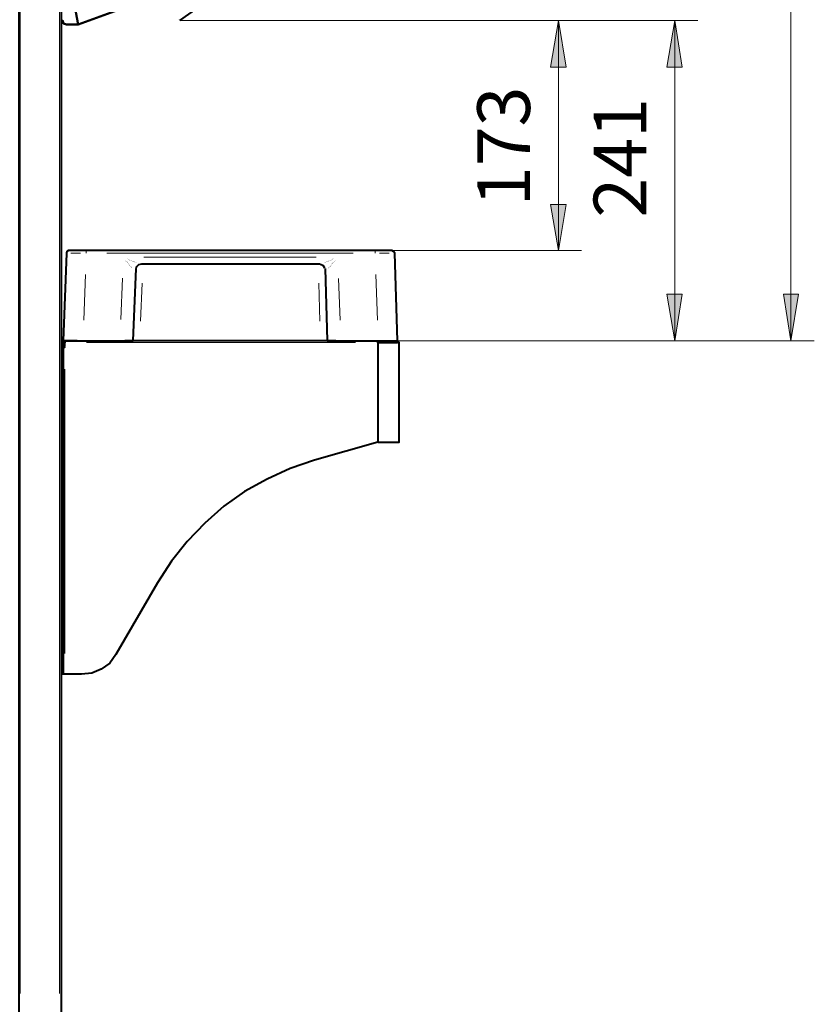
# Model space of a CAD drawing. Units: inches. Extents: x 0 to 7640, y 0 to 5507.
# Drawn here: x 2083 to 2681, y 3718 to 4459 of the extents above; entities that cross this region are included whole.
import ezdxf

# ---------------------------------------------------------------- set-up
doc = ezdxf.new("R2010")
doc.units = ezdxf.units.IN
for name, color, linetype in [('PDF_ジオメトリ', 7, 'Continuous'), ('PDF_ソリッド塗り潰し', 7, 'Continuous'), ('PDF_文字', 7, 'Continuous')]:
    doc.layers.add(name, color=color, linetype=linetype)
doc.styles.get("Standard").update_dxf_attribs({"font": 'romans.shx', "bigfont": 'extfont.shx'})

msp = doc.modelspace()

# ---------------------------------------------------------------- linework, layer by layer
at = {"layer": 'PDF_ジオメトリ', "lineweight": 40}
for points in [[(2083.46, 3710.36), (2082.62, 3710.36), (2082.62, 4964), (2083.46, 4964), (2083.46, 4965.27), (2113.09, 4965.27), (2113.09, 4964), (2114.36, 4964), (2114.36, 3710.36), (2113.09, 3710.36)], [(2115.63, 4212.75), (2116.9, 4212.75)]]:
    msp.add_lwpolyline(points, close=True, dxfattribs=at)
at = {"layer": 'PDF_ジオメトリ', "lineweight": 20}
for points in [[(2083.46, 4947.49), (2083.46, 3726.02)], [(2113.09, 4947.49), (2113.09, 3726.02)], [(2132.98, 4283.43), (2132.98, 4285.55)], [(2350.53, 4285.55), (2350.53, 4283.43)], [(2128.75, 4283.43), (2121.55, 4283.43)], [(2334.02, 4283.43), (2148.64, 4283.43)], [(2163.03, 4277.93), (2163.03, 4277.93)], [(2163.03, 4277.93), (2163.03, 4277.93)], [(2163.03, 4277.51), (2163.03, 4277.51)], [(2163.45, 4277.51), (2163.45, 4277.51)], [(2164.3, 4279.2), (2164.3, 4279.2)], [(2164.3, 4279.2), (2164.3, 4279.2)], [(2164.72, 4278.78), (2164.72, 4278.78)], [(2165.15, 4278.78), (2165.15, 4278.78)], [(2165.15, 4278.78), (2165.15, 4278.78)], [(2165.57, 4278.78), (2165.57, 4278.78)], [(2165.57, 4278.35), (2165.57, 4278.35)], [(2165.99, 4278.35), (2165.99, 4278.35)], [(2166.42, 4278.35), (2166.42, 4278.35)], [(2166.42, 4278.35), (2166.42, 4278.35)], [(2166.84, 4277.93), (2166.84, 4277.93)], [(2167.26, 4277.93), (2167.26, 4277.93)], [(2167.26, 4277.93), (2167.26, 4277.93)], [(2167.69, 4277.51), (2167.69, 4277.51)], [(2168.11, 4277.51), (2168.11, 4277.51)], [(2168.11, 4277.51), (2168.11, 4277.51)], [(2168.53, 4277.51), (2168.53, 4277.51)], [(2306.09, 4280.47), (2176.57, 4280.47)], [(2314.97, 4277.51), (2314.97, 4277.51)], [(2314.97, 4277.51), (2314.97, 4277.51)], [(2315.4, 4277.51), (2315.4, 4277.51)], [(2315.82, 4277.93), (2315.82, 4277.93)], [(2315.82, 4277.51), (2315.82, 4277.51)], [(2316.24, 4277.93), (2316.24, 4277.93)], [(2316.24, 4277.93), (2316.24, 4277.93)], [(2316.67, 4278.35), (2316.67, 4278.35)], [(2317.09, 4278.35), (2317.09, 4278.35)], [(2317.09, 4278.35), (2317.09, 4278.35)], [(2317.51, 4278.35), (2317.51, 4278.35)], [(2317.94, 4278.78), (2317.94, 4278.78)], [(2317.94, 4278.78), (2317.94, 4278.78)], [(2318.36, 4278.78), (2318.36, 4278.78)], [(2318.78, 4279.2), (2318.78, 4279.2)], [(2318.78, 4278.78), (2318.78, 4278.78)], [(2319.21, 4279.2), (2319.21, 4279.2)], [(2320.05, 4277.51), (2320.05, 4277.51)], [(2320.05, 4277.51), (2320.05, 4277.51)], [(2320.48, 4277.93), (2320.48, 4277.93)], [(2361.11, 4283.43), (2353.91, 4283.43)], [(2163.45, 4277.08), (2163.45, 4277.08)], [(2163.88, 4277.08), (2163.88, 4277.08)], [(2163.88, 4276.66), (2163.88, 4276.66)], [(2164.3, 4276.66), (2164.3, 4276.66)], [(2164.3, 4276.24), (2164.3, 4276.24)], [(2164.3, 4276.24), (2164.3, 4276.24)], [(2164.72, 4275.81), (2164.72, 4275.81)], [(2164.72, 4275.81), (2164.72, 4275.81)], [(2165.15, 4275.39), (2165.15, 4275.39)], [(2165.15, 4275.39), (2165.15, 4275.39)], [(2165.15, 4274.97), (2165.15, 4274.97)], [(2165.57, 4274.97), (2165.57, 4274.97)], [(2165.57, 4274.54), (2165.57, 4274.54)], [(2165.99, 4274.54), (2165.99, 4274.54)], [(2165.99, 4274.12), (2165.99, 4274.12)], [(2165.99, 4274.12), (2165.99, 4274.12)], [(2166.42, 4273.7), (2166.42, 4273.7)], [(2166.42, 4273.7), (2166.42, 4273.7)], [(2166.42, 4273.7), (2166.42, 4273.7)], [(2166.42, 4273.27), (2166.42, 4273.27)], [(2166.84, 4273.27), (2166.84, 4273.27)], [(2166.84, 4273.27), (2166.84, 4273.27)], [(2166.84, 4273.27), (2166.84, 4273.27)], [(2166.84, 4273.27), (2166.84, 4273.27)], [(2166.84, 4272.85), (2166.84, 4272.85)], [(2167.26, 4272.85), (2167.26, 4272.85)], [(2167.26, 4272.43), (2167.26, 4272.43)], [(2168.53, 4277.08), (2168.53, 4277.08)], [(2168.96, 4277.08), (2168.96, 4277.08)], [(2169.38, 4277.08), (2169.38, 4277.08)], [(2169.38, 4277.08), (2169.38, 4277.08)], [(2169.38, 4277.08), (2169.38, 4277.08)], [(2169.8, 4277.08), (2169.8, 4277.08)], [(2169.8, 4277.08), (2169.8, 4277.08)], [(2169.8, 4276.66), (2169.8, 4276.66)], [(2169.8, 4276.66), (2169.8, 4276.66)], [(2170.23, 4276.66), (2170.23, 4276.66)], [(2170.23, 4276.66), (2170.23, 4276.66)], [(2170.23, 4276.66), (2170.23, 4276.66)], [(2170.65, 4276.66), (2170.65, 4276.66)], [(2312.43, 4276.66), (2312.43, 4276.66)], [(2312.86, 4276.66), (2312.86, 4276.66)], [(2313.28, 4276.66), (2313.28, 4276.66)], [(2313.28, 4276.66), (2313.28, 4276.66)], [(2313.28, 4276.66), (2313.28, 4276.66)], [(2313.28, 4276.66), (2313.28, 4276.66)], [(2313.7, 4277.08), (2313.7, 4277.08)], [(2313.7, 4277.08), (2313.7, 4277.08)], [(2313.7, 4277.08), (2313.7, 4277.08)], [(2314.13, 4277.08), (2314.13, 4277.08)], [(2314.13, 4277.08), (2314.13, 4277.08)], [(2314.55, 4277.08), (2314.55, 4277.08)], [(2314.55, 4277.08), (2314.55, 4277.08)], [(2315.4, 4272), (2315.4, 4272)], [(2315.82, 4272.85), (2315.82, 4272.85)], [(2315.82, 4272.85), (2315.82, 4272.85)], [(2315.82, 4272.43), (2315.82, 4272.43)], [(2315.82, 4272.43), (2315.82, 4272.43)], [(2316.24, 4273.27), (2316.24, 4273.27)], [(2316.24, 4273.27), (2316.24, 4273.27)], [(2316.24, 4272.85), (2316.24, 4272.85)], [(2316.24, 4272.85), (2316.24, 4272.85)], [(2316.24, 4272.85), (2316.24, 4272.85)], [(2316.67, 4273.7), (2316.67, 4273.7)], [(2316.67, 4273.7), (2316.67, 4273.7)], [(2316.67, 4273.27), (2316.67, 4273.27)], [(2316.67, 4273.27), (2316.67, 4273.27)], [(2316.67, 4273.27), (2316.67, 4273.27)], [(2317.09, 4274.12), (2317.09, 4274.12)], [(2317.09, 4274.12), (2317.09, 4274.12)], [(2317.09, 4273.7), (2317.09, 4273.7)], [(2317.51, 4274.54), (2317.51, 4274.54)], [(2317.51, 4274.54), (2317.51, 4274.54)], [(2317.94, 4275.39), (2317.94, 4275.39)], [(2317.94, 4274.97), (2317.94, 4274.97)], [(2317.94, 4274.97), (2317.94, 4274.97)], [(2318.36, 4275.81), (2318.36, 4275.81)], [(2318.36, 4275.39), (2318.36, 4275.39)], [(2318.78, 4276.24), (2318.78, 4276.24)], [(2318.78, 4275.81), (2318.78, 4275.81)], [(2319.21, 4276.66), (2319.21, 4276.66)], [(2319.21, 4276.66), (2319.21, 4276.66)], [(2319.21, 4276.24), (2319.21, 4276.24)], [(2319.63, 4277.08), (2319.63, 4277.08)], [(2319.63, 4277.08), (2319.63, 4277.08)], [(2132.56, 4267.35), (2131.29, 4233.07)], [(2159.22, 4233.49), (2160.49, 4264.81)], [(2323.02, 4264.38), (2324.29, 4233.07)], [(2350.95, 4267.35), (2352.22, 4233.07)], [(2174.04, 4232.22), (2175.3, 4261)], [(2309.05, 4232.22), (2308.2, 4261)], [(2335.71, 4216.14), (2133.4, 4216.14)], [(2367.46, 4217.41), (2367.46, 4216.14)], [(2116.9, 4196.24), (2116.9, 3982.08)], [(2352.64, 4157.31), (2352.64, 4200.48)], [(2115.63, 3968.12), (2114.36, 3968.12)]]:
    msp.add_lwpolyline(points, dxfattribs=at)
at = {"layer": 'PDF_ジオメトリ', "lineweight": 9}
for points in [[(2663.3, 4217.41), (2663.3, 4870.46)], [(2505.86, 4458.65), (2203.66, 4458.65), (2593.47, 4458.65)], [(2488.5, 4285.55), (2488.5, 4458.65)], [(2576.11, 4217.41), (2576.11, 4458.65)], [(2350.53, 4285.55), (2505.86, 4285.55)], [(2681.08, 4217.41), (2352.64, 4217.41), (2593.47, 4217.41)]]:
    msp.add_lwpolyline(points, dxfattribs=at)
at = {"layer": 'PDF_ジオメトリ', "lineweight": 40}
for points in [[(2203.66, 4458.65), (2240.06, 4484.47), (2242.18, 4487.01), (2243.02, 4489.55), (2242.6, 4492.51), (2240.48, 4495.9), (2237.94, 4498.86), (2179.54, 4550.92), (2179.11, 4550.07), (2237.1, 4498.01), (2240.48, 4494.2), (2242.18, 4490.39), (2242.18, 4487.01), (2241.75, 4486.16)], [(2163.03, 4468.81), (2127.06, 4455.69), (2118.17, 4455.69), (2116.05, 4456.54), (2115.2, 4458.65), (2116.05, 4456.54), (2118.17, 4455.69), (2127.06, 4455.69), (2122.82, 4478.54), (2127.06, 4455.69), (2163.03, 4468.81)], [(2115.2, 4459.08), (2115.2, 4459.08)], [(2115.2, 4459.08), (2115.2, 4459.08)], [(2115.2, 4459.08), (2115.2, 4459.08)], [(2115.2, 4459.08), (2115.2, 4459.08)], [(2115.2, 4458.65), (2115.2, 4458.65)], [(2115.2, 4458.65), (2115.2, 4458.65)], [(2115.2, 4458.65), (2115.2, 4458.65)], [(2115.2, 4458.65), (2115.2, 4458.65)], [(2115.2, 4458.65), (2115.2, 4458.65)], [(2115.2, 4458.65), (2115.2, 4458.65)], [(2115.2, 4458.65), (2115.2, 4458.65)], [(2115.2, 4458.65), (2115.2, 4458.65)], [(2202.82, 4459.08), (2202.82, 4459.08)], [(2202.82, 4459.08), (2202.82, 4459.08)], [(2203.24, 4459.08), (2203.24, 4459.08)], [(2203.24, 4459.08), (2203.24, 4459.08)], [(2312.86, 4272), (2314.55, 4217.41), (2324.71, 4217.41), (2352.64, 4217.41), (2367.46, 4217.41), (2365.34, 4283.43), (2364.49, 4284.7), (2363.22, 4285.55), (2350.53, 4285.55), (2132.98, 4285.55), (2119.86, 4285.55), (2118.59, 4284.7), (2118.17, 4283.43), (2115.63, 4217.41)], [(2116.47, 4216.14), (2117.32, 4216.14), (2117.32, 4217.41), (2130.86, 4217.41), (2158.8, 4217.41), (2168.53, 4217.41), (2170.65, 4272)], [(2170.65, 4271.16), (2171.07, 4273.27), (2172.77, 4274.97), (2174.88, 4275.39), (2308.63, 4275.39), (2311.16, 4274.54), (2312.43, 4272.43)], [(2170.65, 4272), (2170.65, 4272)], [(2170.65, 4271.58), (2170.65, 4271.58)], [(2170.65, 4271.58), (2170.65, 4271.58)], [(2170.65, 4271.58), (2170.65, 4271.58)], [(2170.65, 4271.58), (2170.65, 4271.58)], [(2170.65, 4271.58), (2170.65, 4271.58)], [(2170.65, 4271.58), (2170.65, 4271.58)], [(2170.65, 4271.16), (2170.65, 4271.16)], [(2170.65, 4271.16), (2170.65, 4271.16)], [(2170.65, 4271.16), (2170.65, 4271.16)], [(2170.65, 4271.16), (2170.65, 4271.16)], [(2170.65, 4271.16), (2170.65, 4271.16)], [(2312.86, 4272), (2312.86, 4272)], [(2126.21, 4217.41), (2117.32, 4217.41), (2116.47, 4217.41), (2116.47, 4216.14), (2115.63, 4216.14), (2115.63, 3968.12), (2115.63, 3966.42), (2114.36, 3966.42)], [(2114.36, 4216.14), (2115.63, 4217.41), (2116.47, 4217.41)], [(2115.63, 4216.14), (2115.63, 4216.14)], [(2352.64, 4215.71), (2352.64, 4141.22), (2304.82, 4127.68), (2286.62, 4121.33), (2269.26, 4113.29), (2252.33, 4103.98), (2236.67, 4092.97), (2222.28, 4080.28), (2209.16, 4066.31), (2197.31, 4051.5), (2186.73, 4035.41), (2155.41, 3981.24), (2150.76, 3974.89), (2144.41, 3970.23), (2137.21, 3967.27), (2129.59, 3966.42), (2116.9, 3966.42), (2115.63, 3966.42), (2115.63, 4212.75)], [(2115.63, 4213.17), (2116.9, 4213.17)], [(2115.63, 4212.75), (2115.63, 4212.75)], [(2116.9, 4213.6), (2116.9, 4215.71)], [(2116.9, 4213.6), (2116.9, 4213.6)], [(2116.9, 4212.75), (2116.9, 4212.75)], [(2117.32, 4216.14), (2117.32, 4216.14)], [(2117.32, 4213.17), (2117.32, 4213.17)], [(2320.9, 4217.41), (2162.18, 4217.41)], [(2352.22, 4217.41), (2352.22, 4216.14), (2353.07, 4216.14)], [(2353.07, 4217.41), (2353.07, 4216.14), (2367.46, 4216.14), (2367.46, 4217.41), (2368.73, 4216.14), (2352.64, 4216.14), (2352.64, 4141.22), (2368.73, 4141.22), (2368.73, 4215.71)], [(2352.64, 4216.14), (2352.64, 4216.14)], [(2352.64, 4215.71), (2352.64, 4215.71)], [(2367.46, 4216.14), (2367.46, 4216.14)], [(2367.46, 4216.14), (2367.46, 4216.14)], [(2368.73, 4216.14), (2368.73, 4216.14)], [(2368.73, 4215.71), (2368.73, 4215.71)], [(2115.63, 4141.22), (2115.63, 4141.22)], [(2115.63, 4141.22), (2115.63, 4141.22)], [(2352.64, 4141.22), (2352.64, 4141.22)], [(2115.63, 4129.37), (2115.63, 4129.37)]]:
    msp.add_lwpolyline(points, dxfattribs=at)
at = {"layer": 'PDF_ジオメトリ', "lineweight": 9}
for points in [[(2494.43, 4423.52), (2488.5, 4458.65), (2482.58, 4423.52)], [(2581.61, 4423.52), (2576.11, 4458.65), (2570.19, 4423.52)], [(2494.43, 4320.25), (2488.5, 4285.55), (2482.58, 4320.25)], [(2581.61, 4252.53), (2576.11, 4217.41), (2570.19, 4252.53)], [(2669.23, 4252.53), (2663.3, 4217.41), (2657.8, 4252.53)]]:
    msp.add_lwpolyline(points, close=True, dxfattribs=at)
at = {"layer": 'PDF_ソリッド塗り潰し', "lineweight": 9}
for points in [[(2494.43, 4423.52), (2488.5, 4458.65), (2482.58, 4423.52)], [(2581.61, 4423.52), (2576.11, 4458.65), (2570.19, 4423.52)], [(2494.43, 4320.25), (2488.5, 4285.55), (2482.58, 4320.25)], [(2581.61, 4252.53), (2576.11, 4217.41), (2570.19, 4252.53)], [(2669.23, 4252.53), (2663.3, 4217.41), (2657.8, 4252.53)]]:
    msp.add_solid(points, dxfattribs=at)

# ---------------------------------------------------------------- texts
at = {"layer": 'PDF_文字', "char_height": 39.668, "attachment_point": 7, "rotation": 90}
for s, insert in [('173', (2479.49, 4318.84)), ('241', (2567.07, 4310.24))]:
    msp.add_mtext(s, dxfattribs=dict(at, insert=insert))

doc.saveas('drawing.dxf')
